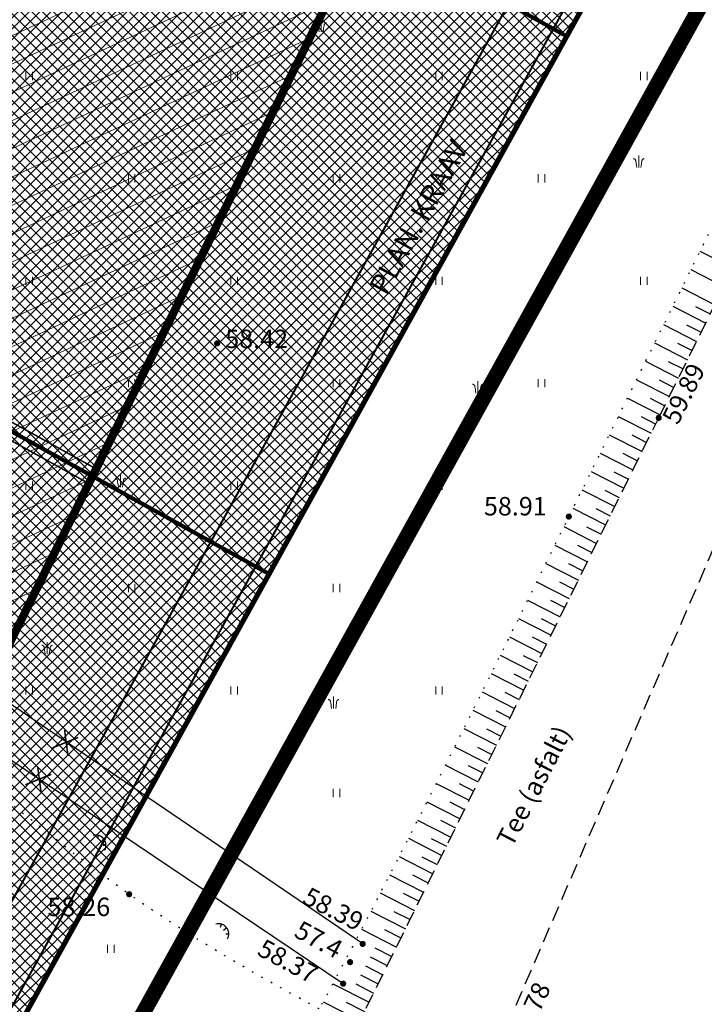
# Model space of a CAD drawing. Extents: x 551115 to 552026, y 6581895 to 6582736.
# Drawn here: x 551749 to 551816, y 6582069 to 6582165 of the extents above; entities that cross this region are included whole.
import ezdxf
from ezdxf.enums import TextEntityAlignment as Align

# ---------------------------------------------------------------- set-up
doc = ezdxf.new("R2010")
doc.units = 0
doc.header["$MEASUREMENT"] = 0
for name, pattern in [('ACAD_ISO07W100', [3.5, 0.5, -3]), ('CENTER', [2, 1.25, -0.25, 0.25, -0.25]), ('DASHED', [0.75, 0.5, -0.25]), ('DASHEDX2', [1.5, 1, -0.5]), ('PHANTOM', [2.5, 1.25, -0.25, 0.25, -0.25, 0.25, -0.25])]:
    doc.linetypes.add(name, pattern=pattern)
doc.layers.get('0').update_dxf_attribs({"linetype": 'CONTINUOUS'})
for name, color, linetype, lineweight in [('EH_KEELD_R', 7, 'DASHEDX2', 5), ('HALJASTUS', 7, 'CONTINUOUS', 9), ('PROJ_KRAAV', 150, 'CONTINUOUS', 18), ('ÄRIMAA', 220, 'CONTINUOUS', 5)]:
    doc.layers.add(name, color=color, linetype=linetype, lineweight=lineweight)
for name, color, linetype in [('EH_KEELUALA', 7, 'CENTER'), ('KQLVIKUD', 7, 'CONTINUOUS'), ('KQRGUS', 7, 'CONTINUOUS'), ('LAMMUT', 7, 'CONTINUOUS'), ('PIIR', 35, 'CONTINUOUS'), ('PIIRANG', 230, 'PLUSTEINE'), ('PIIRIETTEP', 10, 'CONTINUOUS'), ('PLAN_ALA_PIIR', 252, 'PHANTOM'), ('RELJEEF', 7, 'CONTINUOUS'), ('TEE', 7, 'CONTINUOUS'), ('TULEMÜÜR', 7, 'CONTINUOUS'), ('VESI', 150, 'CONTINUOUS')]:
    doc.layers.add(name, color=color, linetype=linetype)
doc.styles.add('ARIAL', font='ARIAL.TTF')
doc.styles.add('ROMANC', font='romanc.shx')
doc.styles.get("Standard").update_dxf_attribs({"font": 'ARIAL.TTF'})
doc.linetypes.add('PLUSTEINE', pattern='A,2.5,-1.5,["+",ROMANC,S=1.6,R=0,X=-0.8,Y=-0.8],-1.5,7.5', length=13)
pattern_1 = [(45, (0, 0), (-0.53033008589, 0.53033008589), []), (135, (0, 0), (-0.53033008589, -0.53033008589), [])]

# ---------------------------------------------------------------- blocks, each defined once
blk = doc.blocks.new('46')
at = {"ltscale": 3}
for p, q in [((-0.48, 0.3), (-0.69, 0.59)), ((0.04, 0.36), (0.04, 0.83)), ((0.56, 0.3), (0.78, 0.59))]:
    blk.add_line(p, q, dxfattribs=at)
blk.add_arc((0.04, -0.42), 1.25, 24.3081, 156.7601, dxfattribs=at)
blk = doc.blocks.new('41')
at = {"ltscale": 3}
for p, q in [((-0.39, -0.5), (-0.39, 0.5)), ((0.41, -0.5), (0.41, 0.5))]:
    blk.add_line(p, q, dxfattribs=at)
blk = doc.blocks.new('45')
at = {"ltscale": 3}
blk.add_line((0, 1.47), (0, 0), dxfattribs=at)
for points in [[(-0.25, 0), (-0.29, 0.26), (-0.31, 0.46), (-0.34, 0.61), (-0.36, 0.73), (-0.37, 0.81), (-0.39, 0.87), (-0.4, 0.91), (-0.42, 0.94), (-0.44, 0.97), (-0.46, 0.99), (-0.48, 1.01), (-0.51, 1.03), (-0.54, 1.05), (-0.57, 1.06), (-0.61, 1.08), (-0.65, 1.09)], [(0.25, 0), (0.29, 0.26), (0.31, 0.46), (0.34, 0.61), (0.36, 0.73), (0.37, 0.81), (0.39, 0.87), (0.4, 0.91), (0.42, 0.94), (0.44, 0.97), (0.46, 0.99), (0.48, 1.01), (0.51, 1.03), (0.54, 1.05), (0.57, 1.06), (0.61, 1.08), (0.65, 1.09)]]:
    blk.add_lwpolyline(points, dxfattribs=at)
blk = doc.blocks.new('LAMMUTATUD')
at = {"const_width": 0.1}
for points in [[(37190.692, 74642.927), (37191.881, 74641.686)], [(37191.827, 74643.104), (37190.869, 74641.566)]]:
    blk.add_lwpolyline(points, dxfattribs=at)

msp = doc.modelspace()

# ---------------------------------------------------------------- hatches: boundary and pattern name
at = {"layer": 'EH_KEELD_R', "linetype": 'Continuous'}
h = msp.add_hatch(dxfattribs=at)
h.set_pattern_fill('ANSI31', color=256, scale=20, angle=160, style=0)
h.set_pattern_definition([(205, (0, 0), (1.05654565435, -2.2657694676), [])])
h.paths.add_polyline_path([(551670.564, 6582115.558), (551663.564, 6582119.432), (551712.55, 6582207.935), (551780.641, 6582170.247), (551769.354, 6582147.503), (551736.49, 6582081.197), (551731.805, 6582073.152), (551665.21, 6582105.884)])
at = {"layer": 'ÄRIMAA', "linetype": 'ByBlock', "ltscale": 3}
h = msp.add_hatch(dxfattribs=at)
h.set_pattern_fill('ANSI37', color=256, scale=6, style=0)
h.set_pattern_definition(pattern_1)
h.paths.add_polyline_path([(551802.478, 6582163.875), (551832.718, 6582218.509), (551733.838, 6582273.239), (551703.598, 6582218.605)])
h = msp.add_hatch(dxfattribs=at)
h.set_pattern_fill('ANSI37', color=256, scale=6, style=0)
h.set_pattern_definition(pattern_1)
h.paths.add_polyline_path([(551710.597, 6582214.73), (551681.541, 6582162.235), (551773.422, 6582111.379), (551802.478, 6582163.875)])
h = msp.add_hatch(dxfattribs=at)
h.set_pattern_fill('ANSI37', color=256, scale=6, style=0)
h.set_pattern_definition(pattern_1)
h.paths.add_polyline_path([(551656.768, 6582117.478), (551681.541, 6582162.235), (551773.422, 6582111.379), (551741.203, 6582053.068), (551646.804, 6582099.475), (551653.137, 6582110.916), (551660.136, 6582107.042), (551663.768, 6582113.604)])

# ---------------------------------------------------------------- linework, layer by layer
at = {"layer": 'EH_KEELUALA', "ltscale": 5}
msp.add_lwpolyline([(551670.564, 6582115.558), (551663.564, 6582119.432), (551712.55, 6582207.935), (551780.641, 6582170.247), (551769.354, 6582147.503), (551736.49, 6582081.197), (551731.805, 6582073.152), (551665.21, 6582105.884), (551670.564, 6582115.558)], dxfattribs=at)
at = {"layer": 'KQLVIKUD', "linetype": 'ACAD_ISO07W100', "ltscale": 0.3}
msp.add_spline([(551951.2, 6582423.31), (551908.93, 6582330.31), (551867.67, 6582247.23), (551844.38, 6582200.97), (551802.68, 6582116.98), (551774.15, 6582061.21), (551747.54, 6582013.84), (551724.273, 6581962.986), (551718.13, 6581945.81)], degree=3, dxfattribs=at)
msp.add_open_spline([(551778.323, 6582068.908), (551771.946, 6582072.344), (551756.05, 6582081.489), (551735.683, 6582100.46), (551713.431, 6582111.186), (551697.647, 6582121.579), (551690.967, 6582141.556), (551674.108, 6582182.028), (551653.289, 6582241.568), (551629.777, 6582301.752), (551616.785, 6582335.305), (551611.975, 6582347.732)], degree=3, knots=[9.686084, 9.686084, 9.686084, 9.686084, 31.379715, 64.698468, 91.836416, 106.176021, 119.05484, 153.089384, 239.242222, 307.198094, 347.16987, 347.16987, 347.16987, 347.16987], dxfattribs=at)
at = {"layer": 'KQRGUS', "linetype": 'ByBlock', "ltscale": 3, "const_width": 0.295}
for points in [[(551768.197, 6582133.889, 1), (551768.502, 6582133.889, 1)], [(551811.307, 6582126.62, 1), (551811.612, 6582126.62, 1)], [(551802.528, 6582116.98, 1), (551802.833, 6582116.98, 1)]]:
    msp.add_lwpolyline(points, format="xyb", close=True, dxfattribs=at)
at = {"layer": 'KQRGUS', "linetype": 'Continuous', "ltscale": 3, "const_width": 0.295}
for points in [[(551759.608, 6582080.11, 1), (551759.912, 6582080.11, 1)], [(551782.408, 6582075.26, 1), (551782.713, 6582075.26, 1)], [(551781.177, 6582073.48, 1), (551781.482, 6582073.48, 1)], [(551780.498, 6582071.38, 1), (551780.802, 6582071.38, 1)]]:
    msp.add_lwpolyline(points, format="xyb", close=True, dxfattribs=at)
at = {"layer": 'PIIR', "linetype": 'Continuous', "ltscale": 3, "const_width": 0.5}
msp.add_lwpolyline([(551949.376, 6582429.275), (551683.084, 6581948.165)], dxfattribs=at)
at = {"layer": 'PIIRANG', "ltscale": 2, "const_width": 0.8, "flags": 128}
msp.add_lwpolyline([(551422.812, 6582187.061), (551463.418, 6582144.929), (551489.719, 6582117.617), (551512.416, 6582100.549), (551558.37, 6582072.711), (551593.967, 6582048.808), (551633.618, 6582021.958), (551688.244, 6581991.495), (551710.182, 6582036.019), (551736.49, 6582081.197), (551769.354, 6582147.503), (551804.731, 6582218.788), (551828.073, 6582265.46), (551868.888, 6582346.901), (551925.054, 6582458.803)], dxfattribs=at)
at = {"layer": 'PIIRIETTEP', "linetype": 'ByBlock', "ltscale": 3, "const_width": 0.4}
for points in [[(551802.478, 6582163.875), (551570.279, 6582292.396)], [(551773.422, 6582111.379), (551681.541, 6582162.235)]]:
    msp.add_lwpolyline(points, dxfattribs=at)
at = {"layer": 'PLAN_ALA_PIIR', "ltscale": 7, "const_width": 1.5}
msp.add_lwpolyline([(551965.151, 6582437.127), (551683.914, 6581929.014), (551584.569, 6581988.557), (551521.73, 6582028.778), (551457.036, 6582070.679), (551331.52, 6582200.973), (551168.52, 6582342.012), (551134.817, 6582348.435), (551134.817, 6582374.648)], dxfattribs=at)
at = {"layer": 'PROJ_KRAAV', "linetype": 'ByBlock', "ltscale": 3, "const_width": 0.2}
msp.add_lwpolyline([(551628.667, 6582333.165), (551826.008, 6582223.938, -0.414214), (551826.789, 6582221.22), (551742.508, 6582068.949, 0.414214), (551743.29, 6582066.231), (551744.165, 6582065.747, 0.414214), (551746.883, 6582066.528), (551833.101, 6582222.298, 0.414214), (551831.929, 6582226.376), (551630.962, 6582337.61)], format="xyb", dxfattribs=at)
at = {"layer": 'RELJEEF', "linetype": 'Continuous', "ltscale": 3}
for p, q in [((551815.484, 6582142.896), (551818.718, 6582141.245)), ((551814.597, 6582141.104), (551817.829, 6582139.453)), ((551813.71, 6582139.311), (551816.94, 6582137.661)), ((551812.824, 6582137.518), (551816.05, 6582135.87)), ((551815.048, 6582137.505), (551816.495, 6582136.766)), ((551811.937, 6582135.725), (551815.161, 6582134.078)), ((551814.162, 6582135.712), (551815.606, 6582134.974)), ((551811.051, 6582133.932), (551814.272, 6582132.287)), ((551813.275, 6582133.919), (551814.717, 6582133.182)), ((551810.165, 6582132.139), (551813.383, 6582130.495)), ((551812.389, 6582132.126), (551813.828, 6582131.391)), ((551809.279, 6582130.346), (551812.494, 6582128.703)), ((551811.503, 6582130.332), (551812.938, 6582129.599)), ((551808.393, 6582128.552), (551811.605, 6582126.912)), ((551810.617, 6582128.539), (551812.049, 6582127.807)), ((551807.507, 6582126.759), (551810.716, 6582125.12)), ((551809.731, 6582126.746), (551811.16, 6582126.016)), ((551806.621, 6582124.965), (551809.828, 6582123.328)), ((551808.845, 6582124.952), (551810.272, 6582124.224)), ((551805.736, 6582123.172), (551808.94, 6582121.535)), ((551807.96, 6582123.159), (551809.384, 6582122.432)), ((551804.851, 6582121.378), (551808.052, 6582119.743)), ((551807.075, 6582121.365), (551808.496, 6582120.639)), ((551803.965, 6582119.585), (551807.163, 6582117.951)), ((551806.189, 6582119.572), (551807.608, 6582118.847)), ((551803.08, 6582117.791), (551806.275, 6582116.159)), ((551805.304, 6582117.778), (551806.719, 6582117.055)), ((551802.195, 6582115.997), (551805.387, 6582114.367)), ((551804.419, 6582115.984), (551805.831, 6582115.263)), ((551801.31, 6582114.204), (551804.499, 6582112.575)), ((551803.534, 6582114.191), (551804.943, 6582113.471)), ((551800.425, 6582112.41), (551803.61, 6582110.783)), ((551802.649, 6582112.397), (551804.055, 6582111.679)), ((551799.54, 6582110.616), (551802.722, 6582108.991)), ((551801.764, 6582110.603), (551803.166, 6582109.887)), ((551798.654, 6582108.823), (551801.834, 6582107.199)), ((551800.878, 6582108.81), (551802.278, 6582108.095)), ((551797.767, 6582107.03), (551800.946, 6582105.407)), ((551799.992, 6582107.017), (551801.39, 6582106.303)), ((551796.88, 6582105.238), (551800.057, 6582103.614)), ((551799.105, 6582105.224), (551800.502, 6582104.511)), ((551795.991, 6582103.446), (551799.169, 6582101.822)), ((551798.217, 6582103.432), (551799.613, 6582102.718)), ((551798.217, 6582103.432), (551799.613, 6582102.718)), ((551795.101, 6582101.654), (551798.281, 6582100.03)), ((551797.328, 6582101.64), (551798.725, 6582100.926)), ((551794.211, 6582099.864), (551797.393, 6582098.238)), ((551796.437, 6582099.849), (551797.837, 6582099.134)), ((551793.318, 6582098.074), (551796.505, 6582096.446)), ((551795.546, 6582098.059), (551796.949, 6582097.342)), ((551795.546, 6582098.059), (551796.949, 6582097.342)), ((551792.424, 6582096.284), (551795.616, 6582094.654)), ((551794.652, 6582096.269), (551796.06, 6582095.55)), ((551791.528, 6582094.496), (551794.728, 6582092.862)), ((551793.757, 6582094.481), (551795.172, 6582093.758)), ((551790.63, 6582092.709), (551793.84, 6582091.07)), ((551792.861, 6582092.693), (551794.284, 6582091.966)), ((551789.73, 6582090.923), (551792.952, 6582089.278)), ((551791.962, 6582090.906), (551793.396, 6582090.174)), ((551788.828, 6582089.138), (551792.063, 6582087.486)), ((551791.06, 6582089.121), (551792.507, 6582088.382)), ((551787.923, 6582087.355), (551791.175, 6582085.694)), ((551790.157, 6582087.337), (551791.619, 6582086.59)), ((551787.015, 6582085.573), (551790.287, 6582083.901)), ((551789.25, 6582085.554), (551790.731, 6582084.797)), ((551786.105, 6582083.792), (551789.399, 6582082.109)), ((551788.341, 6582083.772), (551789.843, 6582083.005)), ((551785.191, 6582082.013), (551788.51, 6582080.317)), ((551787.429, 6582081.992), (551788.954, 6582081.213)), ((551784.274, 6582080.235), (551787.622, 6582078.525)), ((551786.514, 6582080.214), (551788.066, 6582079.421)), ((551783.354, 6582078.459), (551786.734, 6582076.733)), ((551785.596, 6582078.437), (551787.178, 6582077.629)), ((551782.431, 6582076.685), (551785.846, 6582074.941)), ((551784.674, 6582076.662), (551786.29, 6582075.837)), ((551783.749, 6582074.889), (551785.402, 6582074.045)), ((551783.285, 6582074.003), (551784.957, 6582073.149)), ((551782.82, 6582073.118), (551784.513, 6582072.253)), ((551782.354, 6582072.233), (551784.069, 6582071.357)), ((551779.637, 6582071.375), (551783.181, 6582069.565)), ((551781.887, 6582071.349), (551783.625, 6582070.461)), ((551778.698, 6582069.609), (551782.293, 6582067.773)), ((551780.949, 6582069.582), (551782.737, 6582068.669))]:
    msp.add_line(p, q, dxfattribs=at)
at = {"layer": 'TEE', "linetype": 'DASHED', "ltscale": 3}
for points in [[(551718.13, 6581945.81), (551751.62, 6582013.78), (551777.9, 6582058.91), (551811.46, 6582126.62), (551846.8, 6582197.83), (551870.1, 6582244.42), (551910.9, 6582325.83), (551969.64, 6582442.86)], [(551735.52, 6581943.6), (551759.16, 6581991.92), (551782.1, 6582038.14), (551795.75, 6582065.15), (551820.29, 6582121.9), (551869.87, 6582221.65), (551920.37, 6582322.88), (551949.86, 6582382.03), (551969.62, 6582421.1)]]:
    msp.add_lwpolyline(points, dxfattribs=at)
at = {"layer": 'TULEMÜÜR', "linetype": 'ByBlock', "ltscale": 3, "const_width": 0.15}
for points in [[(551756.536, 6582121.64), (551686.303, 6582160.514)], [(551755.824, 6582120.205), (551685.528, 6582159.114)]]:
    msp.add_lwpolyline(points, dxfattribs=at)
at = {"layer": 'VESI', "linetype": 'ByBlock', "ltscale": 3}
for p, q in [((551782.56, 6582075.26), (551715.881, 6582120.635)), ((551712.6, 6582117.17), (551780.65, 6582071.38))]:
    msp.add_line(p, q, dxfattribs=at)

# ---------------------------------------------------------------- block references
at = {"layer": 'HALJASTUS', "linetype": 'Continuous', "ltscale": 3, "xscale": 0.8, "yscale": 0.8, "zscale": 0.8}
for name, p in [('45', (551778.496, 6582164.313)), ('41', (551750, 6582160)), ('41', (551770, 6582160)), ('41', (551790, 6582160)), ('41', (551810, 6582160)), ('45', (551809.517, 6582151.061)), ('41', (551760, 6582150)), ('41', (551780, 6582150)), ('41', (551800, 6582150)), ('41', (551750, 6582140)), ('41', (551770, 6582140)), ('41', (551790, 6582140)), ('41', (551810, 6582140)), ('41', (551760, 6582130)), ('41', (551780, 6582130)), ('45', (551793.803, 6582129.041)), ('41', (551800, 6582130)), ('45', (551758.904, 6582119.866)), ('41', (551750, 6582120)), ('41', (551770, 6582120)), ('41', (551790, 6582120)), ('41', (551760, 6582110)), ('41', (551780, 6582110)), ('45', (551751.76, 6582103.555)), ('41', (551750, 6582100)), ('41', (551770, 6582100)), ('41', (551770, 6582100)), ('41', (551790, 6582100)), ('45', (551779.721, 6582098.254)), ('41', (551780, 6582090)), ('41', (551757.958, 6582074.774))]:
    msp.add_blockref(name, p, dxfattribs=at)
at = {"layer": 'LAMMUT', "ltscale": 2, "xscale": 1.5, "yscale": 1.5, "zscale": 1.5, "rotation": 143.8243346706085}
for p in [(662873.326, 6639544.076), (662870.699, 6639540.482)]:
    msp.add_blockref('LAMMUTATUD', p, dxfattribs=at)
at = {"layer": 'RELJEEF', "linetype": 'Continuous', "ltscale": 3, "xscale": 0.8, "yscale": 0.8, "zscale": 0.8, "rotation": 307.5237603542084}
for p in [(551756.745, 6582085.112), (551768.727, 6582076.456)]:
    msp.add_blockref('46', p, dxfattribs=at)

# ---------------------------------------------------------------- texts
at = {"layer": 'KQRGUS', "linetype": 'ByBlock', "ltscale": 3}
msp.add_text('58.42', height=1.8, dxfattribs=at).set_placement((551769.14, 6582133.429))
at = {"layer": 'KQRGUS'}
for s, rotation, p in [('59.89', 63.60578, (551813.323, 6582125.841)), ('59.78', 65.10914, (551798.382, 6582065.397))]:
    msp.add_text(s, height=1.8, rotation=rotation, dxfattribs=at).set_placement(p)
msp.add_text('58.91', height=1.8, dxfattribs=at).set_placement((551794.392, 6582117.093))
at = {"layer": 'KQRGUS', "linetype": 'Continuous', "ltscale": 3}
for s, rotation, p in [('58.39', 332.5015, (551776.555, 6582079.287)), ('57.4', 331.6862, (551775.737, 6582076.027)), ('58.37', 331.62428, (551772.135, 6582074.241))]:
    msp.add_text(s, height=1.8, rotation=rotation, dxfattribs=at).set_placement(p)
msp.add_text('58.26', height=1.8, dxfattribs=at).set_placement((551751.781, 6582077.973))
at = {"layer": 'PROJ_KRAAV', "color": 7, "linetype": 'ByBlock', "ltscale": 3, "style": 'ARIAL'}
msp.add_text('PLAN. KRAAV', height=2, rotation=60.90663, dxfattribs=at).set_placement((551788.015, 6582146.204), align=Align.MIDDLE_CENTER)
at = {"layer": 'TEE', "linetype": 'Continuous', "ltscale": 3}
msp.add_text('Tee (asfalt)', height=1.8, rotation=62.69314, dxfattribs=at).set_placement((551797.141, 6582084.601))

doc.saveas('drawing.dxf')
